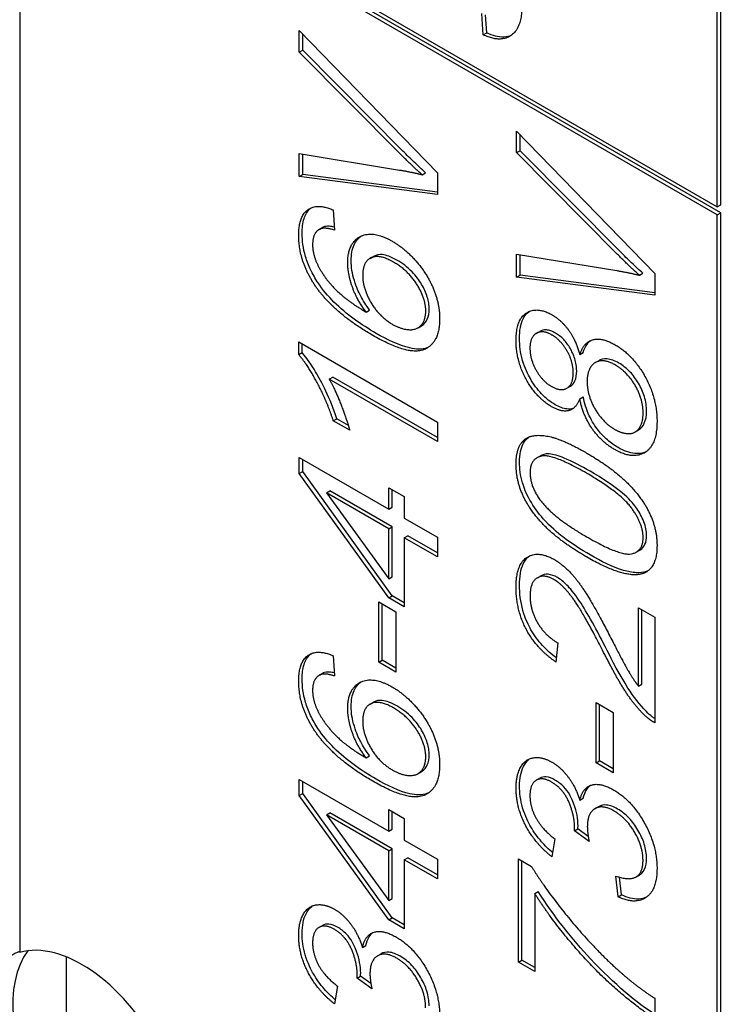
# Model space of a CAD drawing. Units: millimetres. Extents: x 311 to 4180, y 39 to 5448.
# Drawn here: x 1447 to 1452, y 4202 to 4209 of the extents above; entities that cross this region are included whole.
import ezdxf

# ---------------------------------------------------------------- set-up
doc = ezdxf.new("R2010")
doc.units = ezdxf.units.MM
doc.header["$LTSCALE"] = 20
doc.layers.add('Visible Edges(Hillmar_metric)', color=7, linetype='Continuous', lineweight=25)

msp = doc.modelspace()

# ---------------------------------------------------------------- linework, layer by layer
at = {"layer": 'Visible Edges(Hillmar_metric)'}
for p, q in [((1447.4305, 4210.038), (1452.1917, 4207.2891)), ((1447.4305, 4209.9836), (1447.4305, 4202.1996)), ((1452.1917, 4207.2347), (1447.4305, 4209.9836)), ((1452.2153, 4207.2483), (1447.4541, 4209.9972)), ((1452.1917, 4207.2891), (1452.1917, 4209.4665)), ((1452.2153, 4207.3027), (1452.2153, 4209.4801)), ((1450.5952, 4208.4626), (1450.5852, 4208.6087)), ((1450.6188, 4208.4762), (1450.6103, 4208.5996)), ((1449.3385, 4208.3452), (1449.3385, 4208.492)), ((1449.3385, 4208.492), (1450.2813, 4207.5212)), ((1449.3621, 4208.3588), (1449.3621, 4208.4678)), ((1450.5952, 4208.4626), (1450.6188, 4208.4762)), ((1449.3385, 4208.3452), (1449.3621, 4208.3588)), ((1450.0469, 4207.6688), (1449.3621, 4208.3588)), ((1450.0233, 4207.6552), (1449.3385, 4208.3452)), ((1450.8222, 4207.6586), (1450.8222, 4207.8055)), ((1450.8222, 4207.8055), (1451.765, 4206.8347)), ((1450.8458, 4207.6722), (1450.8458, 4207.7812)), ((1449.3385, 4207.4963), (1449.3385, 4207.6523)), ((1449.3385, 4207.6523), (1450.0233, 4207.5399)), ((1449.3621, 4207.5099), (1449.3621, 4207.6484)), ((1450.8222, 4207.6586), (1450.8458, 4207.6722)), ((1451.507, 4206.9687), (1450.8222, 4207.6586)), ((1451.5306, 4206.9823), (1450.8458, 4207.6722)), ((1449.3385, 4207.4963), (1449.3621, 4207.5099)), ((1450.2813, 4207.3727), (1449.3385, 4207.4963)), ((1450.2813, 4207.3894), (1449.3621, 4207.5099)), ((1450.1771, 4207.5083), (1450.2007, 4207.5219)), ((1450.2813, 4207.5212), (1450.2813, 4207.3727)), ((1452.1917, 4207.2891), (1452.2153, 4207.3027)), ((1449.5699, 4207.2681), (1449.5792, 4207.13)), ((1452.1917, 4207.2347), (1452.2153, 4207.2483)), ((1452.1917, 4197.7089), (1452.1917, 4207.2347)), ((1452.2153, 4197.7225), (1452.2153, 4207.2483)), ((1449.4764, 4207.1354), (1449.5, 4207.149)), ((1449.4793, 4207.137), (1449.5029, 4207.1506)), ((1449.8222, 4206.9373), (1449.8457, 4206.951)), ((1450.8222, 4206.8098), (1450.8222, 4206.9658)), ((1450.8222, 4206.9658), (1451.507, 4206.8533)), ((1450.8458, 4206.8234), (1450.8458, 4206.9619)), ((1450.8222, 4206.8098), (1450.8458, 4206.8234)), ((1451.765, 4206.6861), (1450.8222, 4206.8098)), ((1451.765, 4206.7028), (1450.8458, 4206.8234)), ((1451.6608, 4206.8218), (1451.6844, 4206.8354)), ((1451.765, 4206.8347), (1451.765, 4206.6861)), ((1449.7955, 4206.5703), (1449.8191, 4206.5839)), ((1450.1493, 4206.4631), (1450.1729, 4206.4767)), ((1450.9569, 4206.4254), (1450.9805, 4206.439)), ((1449.3349, 4206.2803), (1449.3349, 4206.3666)), ((1449.3349, 4206.3666), (1450.2813, 4205.8202)), ((1449.3585, 4206.2939), (1449.3585, 4206.353)), ((1449.3349, 4206.2803), (1449.3585, 4206.2939)), ((1451.2534, 4206.2812), (1451.2769, 4206.2948)), ((1451.3592, 4206.2253), (1451.3828, 4206.2389)), ((1449.544, 4206.1122), (1449.5676, 4206.1258)), ((1450.2813, 4205.6866), (1449.544, 4206.1122)), ((1450.2813, 4205.7138), (1449.5676, 4206.1258)), ((1451.166, 4206.0511), (1451.1895, 4206.0647)), ((1451.2534, 4205.9784), (1451.2769, 4205.992)), ((1449.5713, 4205.8293), (1449.5949, 4205.8429)), ((1449.6834, 4205.7646), (1449.5713, 4205.8293)), ((1449.674, 4205.7972), (1449.5949, 4205.8429)), ((1450.2813, 4205.8202), (1450.2813, 4205.6866)), ((1451.6318, 4205.7521), (1451.6554, 4205.7657)), ((1449.3385, 4205.5779), (1449.9493, 4205.2252)), ((1449.3385, 4205.4683), (1449.3385, 4205.5779)), ((1449.3621, 4205.4819), (1449.3621, 4205.5643)), ((1450.9611, 4205.5754), (1450.9847, 4205.589)), ((1449.3385, 4205.4683), (1449.3621, 4205.4819)), ((1449.9493, 4204.6195), (1449.3385, 4205.4683)), ((1449.9729, 4204.6331), (1449.3621, 4205.4819)), ((1449.5239, 4205.3372), (1449.5475, 4205.3508)), ((1449.9493, 4205.0916), (1449.5239, 4205.3372)), ((1449.5239, 4205.3372), (1449.9493, 4204.7506)), ((1449.9729, 4205.1052), (1449.5475, 4205.3508)), ((1449.9493, 4205.2252), (1449.9493, 4205.3721)), ((1449.9493, 4205.3721), (1450.0557, 4205.3107)), ((1449.9729, 4205.2388), (1449.9729, 4205.3585)), ((1450.0557, 4205.3107), (1450.0557, 4205.1638)), ((1449.9493, 4205.2252), (1449.9729, 4205.2388)), ((1450.0557, 4205.1638), (1450.2813, 4205.0335)), ((1449.9493, 4205.0916), (1449.9729, 4205.1052)), ((1449.9493, 4204.7506), (1449.9493, 4205.0916)), ((1449.9729, 4204.7642), (1449.9729, 4205.1052)), ((1450.0557, 4205.0302), (1450.0792, 4205.0438)), ((1450.2813, 4204.8999), (1450.0557, 4205.0302)), ((1450.0557, 4205.0302), (1450.0557, 4204.5581)), ((1450.2813, 4204.9272), (1450.0792, 4205.0438)), ((1450.2813, 4205.0335), (1450.2813, 4204.8999)), ((1451.6392, 4204.9326), (1451.6628, 4204.9462)), ((1449.9493, 4204.7506), (1449.9729, 4204.7642)), ((1450.9641, 4204.7568), (1450.9877, 4204.7704)), ((1449.8818, 4204.1805), (1449.8818, 4204.5921)), ((1449.8818, 4204.5921), (1449.9982, 4204.5249)), ((1449.9493, 4204.6195), (1449.9729, 4204.6331)), ((1450.0557, 4204.5581), (1449.9493, 4204.6195)), ((1450.0557, 4204.5853), (1449.9729, 4204.6331)), ((1449.9053, 4204.1941), (1449.9053, 4204.5785)), ((1449.9982, 4204.5249), (1449.9982, 4204.1133)), ((1451.6536, 4204.018), (1451.6536, 4204.5516)), ((1451.6536, 4204.5516), (1451.765, 4204.4872)), ((1451.6772, 4204.0316), (1451.6772, 4204.5379)), ((1451.765, 4204.4872), (1451.765, 4203.7678)), ((1451.1032, 4204.3126), (1451.091, 4204.1819)), ((1449.5699, 4204.2253), (1449.5792, 4204.0872)), ((1449.8818, 4204.1805), (1449.9053, 4204.1941)), ((1449.9982, 4204.1405), (1449.9053, 4204.1941)), ((1449.9982, 4204.1133), (1449.8818, 4204.1805)), ((1449.4764, 4204.0926), (1449.5, 4204.1062)), ((1449.4793, 4204.0942), (1449.5029, 4204.1078)), ((1451.6536, 4204.018), (1451.6772, 4204.0316)), ((1449.8222, 4203.8946), (1449.8457, 4203.9082)), ((1451.3655, 4203.494), (1451.3655, 4203.9056)), ((1451.3655, 4203.9056), (1451.4819, 4203.8384)), ((1451.389, 4203.5076), (1451.389, 4203.892)), ((1451.4819, 4203.8384), (1451.4819, 4203.4268)), ((1449.7955, 4203.5275), (1449.8191, 4203.5411)), ((1451.3655, 4203.494), (1451.389, 4203.5076)), ((1451.4819, 4203.4268), (1451.3655, 4203.494)), ((1451.4819, 4203.454), (1451.389, 4203.5076)), ((1449.3385, 4203.2711), (1449.3385, 4203.3806)), ((1449.3385, 4203.3806), (1449.9493, 4203.028)), ((1450.1493, 4203.4203), (1450.1729, 4203.4339)), ((1450.957, 4203.3752), (1450.9806, 4203.3888)), ((1449.3621, 4203.2847), (1449.3621, 4203.367)), ((1449.3385, 4203.2711), (1449.3621, 4203.2847)), ((1449.9493, 4202.4222), (1449.3385, 4203.2711)), ((1449.9729, 4202.4358), (1449.3621, 4203.2847)), ((1451.2541, 4203.2389), (1451.2777, 4203.2525)), ((1451.3573, 4203.181), (1451.3809, 4203.1946)), ((1449.5239, 4203.14), (1449.5475, 4203.1536)), ((1449.5239, 4203.14), (1449.9493, 4202.5533)), ((1449.9493, 4202.8944), (1449.5239, 4203.14)), ((1449.9729, 4202.908), (1449.5475, 4203.1536)), ((1449.9493, 4203.028), (1449.9493, 4203.1748)), ((1449.9493, 4203.1748), (1450.0557, 4203.1134)), ((1449.9729, 4203.0416), (1449.9729, 4203.1612)), ((1450.0557, 4203.1134), (1450.0557, 4202.9666)), ((1449.9493, 4203.028), (1449.9729, 4203.0416)), ((1451.2167, 4203.0289), (1451.2403, 4203.0425)), ((1451.318, 4202.9563), (1451.2167, 4203.0289)), ((1451.3116, 4202.9914), (1451.2403, 4203.0425)), ((1450.0557, 4202.9666), (1450.2813, 4202.8363)), ((1451.0838, 4202.9746), (1451.0629, 4202.853)), ((1449.9493, 4202.8944), (1449.9729, 4202.908)), ((1449.9493, 4202.5533), (1449.9493, 4202.8944)), ((1449.9729, 4202.5669), (1449.9729, 4202.908)), ((1450.0557, 4202.833), (1450.0792, 4202.8466)), ((1450.2813, 4202.7299), (1450.0792, 4202.8466)), ((1450.2813, 4202.7027), (1450.0557, 4202.833)), ((1450.0557, 4202.833), (1450.0557, 4202.3608)), ((1450.2813, 4202.8363), (1450.2813, 4202.7027)), ((1450.8344, 4202.1344), (1450.8344, 4202.8389)), ((1450.8344, 4202.8389), (1450.9242, 4202.787)), ((1450.858, 4202.148), (1450.858, 4202.8253)), ((1451.5149, 4202.5788), (1451.4998, 4202.7211)), ((1451.5385, 4202.5924), (1451.5257, 4202.7131)), ((1451.6371, 4202.7146), (1451.6607, 4202.7282)), ((1450.9458, 4202.6028), (1450.9694, 4202.6164)), ((1450.9458, 4202.6028), (1450.9458, 4202.0701)), ((1451.5149, 4202.5788), (1451.5385, 4202.5924)), ((1449.9493, 4202.5533), (1449.9729, 4202.5669)), ((1449.4733, 4202.3706), (1449.4969, 4202.3843)), ((1449.9493, 4202.4222), (1449.9729, 4202.4358)), ((1450.0557, 4202.3608), (1449.9493, 4202.4222)), ((1450.0557, 4202.388), (1449.9729, 4202.4358)), ((1449.7704, 4202.2343), (1449.794, 4202.2479)), ((1449.8736, 4202.1765), (1449.8972, 4202.1901)), ((1447.7505, 4200.918), (1447.7505, 4202.1693)), ((1450.8344, 4202.1344), (1450.858, 4202.148)), ((1450.9458, 4202.0701), (1450.8344, 4202.1344)), ((1450.9458, 4202.0973), (1450.858, 4202.148)), ((1449.733, 4202.0244), (1449.7566, 4202.038)), ((1449.8279, 4201.9869), (1449.7566, 4202.038)), ((1449.6001, 4201.97), (1449.5792, 4201.8484)), ((1449.8343, 4201.9518), (1449.733, 4202.0244)), ((1451.765, 4201.8867), (1451.765, 4201.749))]:
    msp.add_line(p, q, dxfattribs=at)
for centre, start_param, end_param in [((1447.8548, 4201.3015), 1.712693, 6.141288), ((1447.8784, 4201.3151), 6.18364, 6.425082), ((1448.0905, 4201.4376), 0.237941, 2.903652)]:
    msp.add_ellipse(centre, major_axis=(-0.5, 0.866), ratio=0.57735, start_param=start_param, end_param=end_param, dxfattribs=at)
for points, knots in [([(1876.3106, 4768.7312), (1831.8656, 4794.3915), (1780.3124, 4807.693), (1668.0878, 4808.3232), (1607.3893, 4795.5436), (1482.9357, 4745.1347), (1419.1857, 4707.4269), (1295.2069, 4610.9256), (1235.0001, 4552.1435), (1124.2223, 4419.4793), (1073.6681, 4345.6246), (987.3047, 4190.3009), (951.509, 4108.8599), (898.2929, 3946.5965), (880.8839, 3865.8026), (870.9042, 3761.627), (869.5682, 3734.4217), (869.5682, 3707.9796)], [3.926991, 3.926991, 3.926991, 3.926991, 4.244858, 4.244858, 4.564258, 4.564258, 4.884749, 4.884749, 5.205295, 5.205295, 5.525745, 5.525745, 5.84616, 5.84616, 6.166623, 6.166623, 6.283185, 6.283185, 6.283185, 6.283185]), ([(1757.6122, 4782.8864), (1749.6602, 4783.4408), (1741.6, 4783.7156), (1678.4769, 4783.6735), (1618.9725, 4770.8104), (1497.1554, 4720.676), (1434.8805, 4683.4988), (1313.742, 4588.5563), (1254.8991, 4530.8119), (1146.6031, 4400.5675), (1097.1715, 4328.0859), (1012.7487, 4175.7315), (977.7738, 4095.8841), (925.8307, 3936.9381), (908.8693, 3857.8669), (899.1821, 3756.1259), (897.8899, 3729.6344), (897.8899, 3703.8971)], [4.201613, 4.201613, 4.201613, 4.201613, 4.249204, 4.249204, 4.569781, 4.569781, 4.88927, 4.88927, 5.208716, 5.208716, 5.52826, 5.52826, 5.847839, 5.847839, 6.167367, 6.167367, 6.283185, 6.283185, 6.283185, 6.283185]), ([(1919.6798, 4743.692), (1875.2349, 4769.3523), (1823.6816, 4782.6538), (1711.457, 4783.284), (1650.7585, 4770.5043), (1526.3049, 4720.0955), (1462.555, 4682.3877), (1338.5761, 4585.8864), (1278.3693, 4527.1043), (1167.5916, 4394.4401), (1117.0374, 4320.5854), (1030.674, 4165.2617), (994.8782, 4083.8206), (941.6621, 3921.5573), (924.2531, 3840.7634), (914.2735, 3736.5878), (912.9374, 3709.3825), (912.9374, 3682.9403)], [3.926991, 3.926991, 3.926991, 3.926991, 4.244858, 4.244858, 4.564258, 4.564258, 4.884749, 4.884749, 5.205295, 5.205295, 5.525745, 5.525745, 5.84616, 5.84616, 6.166623, 6.166623, 6.283185, 6.283185, 6.283185, 6.283185]), ([(1101.2429, 3291.7159), (1145.6878, 3266.0556), (1197.241, 3252.7541), (1309.4657, 3252.1239), (1370.1642, 3264.9035), (1494.6178, 3315.3124), (1558.3677, 3353.0201), (1682.3465, 3449.5214), (1742.5533, 3508.3035), (1853.3311, 3640.9677), (1903.8853, 3714.8225), (1990.2487, 3870.1462), (2026.0444, 3951.5872), (2079.2606, 4113.8506), (2096.6695, 4194.6445), (2106.6492, 4298.8201), (2107.9853, 4326.0253), (2107.9853, 4352.4675)], [3.926991, 3.926991, 3.926991, 3.926991, 4.244858, 4.244858, 4.564258, 4.564258, 4.884749, 4.884749, 5.205295, 5.205295, 5.525745, 5.525745, 5.84616, 5.84616, 6.166623, 6.166623, 6.283185, 6.283185, 6.283185, 6.283185]), ([(1450.7857, 4208.4592), (1450.7713, 4208.4529), (1450.7543, 4208.4484), (1450.6983, 4208.4466), (1450.6592, 4208.4574), (1450.6188, 4208.4762)], [-0.04030431, -0.04030431, -0.04030431, -0.04030431, -0.02581466, -0.02581466, 0, 0, 0, 0]), ([(1450.2007, 4207.5219), (1450.1749, 4207.5452), (1450.1493, 4207.569), (1450.098, 4207.618), (1450.0723, 4207.6431), (1450.0469, 4207.6688)], [-0.03433605, -0.03433605, -0.03433605, -0.03433605, -0.01728628, -0.01728628, 0, 0, 0, 0]), ([(1449.3585, 4207.1079), (1449.3585, 4207.1445), (1449.3623, 4207.1789), (1449.3803, 4207.2358), (1449.3933, 4207.2579), (1449.4139, 4207.277), (1449.417, 4207.2795), (1449.4202, 4207.282)], [-0.10549618, -0.10549618, -0.10549618, -0.10549618, -0.07612203, -0.07612203, -0.0490526, -0.0490526, -0.04476633, -0.04476633, -0.04476633, -0.04476633]), ([(1449.5778, 4207.1504), (1449.5659, 4207.1532), (1449.554, 4207.1552), (1449.5287, 4207.1569), (1449.5145, 4207.1558), (1449.5029, 4207.1506)], [-0.01764555, -0.01764555, -0.01764555, -0.01764555, -0.00988247, -0.00988247, 0, 0, 0, 0]), ([(1449.4663, 4206.7718), (1449.4476, 4206.8001), (1449.4308, 4206.8295), (1449.4021, 4206.8897), (1449.3906, 4206.9196), (1449.3652, 4207.0052), (1449.3585, 4207.0581), (1449.3585, 4207.1079)], [-0.05759458, -0.05759458, -0.05759458, -0.05759458, -0.04228735, -0.04228735, -0.02742867, -0.02742867, 0, 0, 0, 0]), ([(1449.6933, 4206.9212), (1449.6933, 4206.9631), (1449.6996, 4207.0001), (1449.7254, 4207.0561), (1449.7419, 4207.0754), (1449.762, 4207.0897)], [-0.14366502, -0.14366502, -0.14366502, -0.14366502, -0.10149988, -0.10149988, -0.06631152, -0.06631152, -0.06631152, -0.06631152]), ([(1450.0059, 4206.9249), (1449.9876, 4206.9355), (1449.9691, 4206.9446), (1449.9348, 4206.9572), (1449.9189, 4206.9612), (1449.8866, 4206.964), (1449.8658, 4206.9625), (1449.8457, 4206.951)], [-0.08220626, -0.08220626, -0.08220626, -0.08220626, -0.06423594, -0.06423594, -0.04803292, -0.04803292, -0.02982079, -0.02982079, -0.02982079, -0.02982079]), ([(1451.6844, 4206.8354), (1451.6586, 4206.8587), (1451.633, 4206.8825), (1451.5817, 4206.9314), (1451.556, 4206.9566), (1451.5306, 4206.9823)], [-0.03433605, -0.03433605, -0.03433605, -0.03433605, -0.01728628, -0.01728628, 0, 0, 0, 0]), ([(1449.8191, 4206.5839), (1449.7955, 4206.6153), (1449.7739, 4206.6487), (1449.7452, 4206.7045), (1449.7288, 4206.7391), (1449.7006, 4206.8334), (1449.6933, 4206.8786), (1449.6933, 4206.9212)], [-0.08673522, -0.08673522, -0.08673522, -0.08673522, -0.04659385, -0.04659385, -0.02348745, -0.02348745, 0, 0, 0, 0]), ([(1450.2258, 4206.5913), (1450.2258, 4206.6043), (1450.2248, 4206.6178), (1450.2205, 4206.6453), (1450.2172, 4206.6591), (1450.2039, 4206.7025), (1450.1905, 4206.7313), (1450.1569, 4206.7884), (1450.1361, 4206.8172), (1450.0765, 4206.8788), (1450.041, 4206.9047), (1450.0059, 4206.9249)], [-0.07518889, -0.07518889, -0.07518889, -0.07518889, -0.066581, -0.066581, -0.05822501, -0.05822501, -0.0407484, -0.0407484, -0.02228421, -0.02228421, 0, 0, 0, 0]), ([(1449.8637, 4206.4254), (1449.7621, 4206.484), (1449.6606, 4206.5547), (1449.5364, 4206.6784), (1449.4987, 4206.7225), (1449.4663, 4206.7718)], [-0.08411495, -0.08411495, -0.08411495, -0.08411495, -0.02664185, -0.02664185, 0, 0, 0, 0]), ([(1450.1729, 4206.4767), (1450.1936, 4206.4887), (1450.2056, 4206.5075), (1450.2213, 4206.5419), (1450.2258, 4206.5648), (1450.2258, 4206.5913)], [-0.02601838, -0.02601838, -0.02601838, -0.02601838, -0.01461572, -0.01461572, 0, 0, 0, 0]), ([(1450.8422, 4206.3907), (1450.8422, 4206.4168), (1450.844, 4206.4419), (1450.852, 4206.4865), (1450.8579, 4206.5061), (1450.8765, 4206.545), (1450.8902, 4206.5618), (1450.9072, 4206.5743)], [-0.08805018, -0.08805018, -0.08805018, -0.08805018, -0.07371319, -0.07371319, -0.06054152, -0.06054152, -0.0439551, -0.0439551, -0.0439551, -0.0439551]), ([(1450.2213, 4206.3313), (1450.2172, 4206.3294), (1450.2136, 4206.328), (1450.1767, 4206.3141), (1450.1356, 4206.316), (1450.0213, 4206.3418), (1449.9388, 4206.382), (1449.8637, 4206.4254)], [-0.07814951, -0.07814951, -0.07814951, -0.07814951, -0.07576301, -0.07576301, -0.04783467, -0.04783467, 0, 0, 0, 0]), ([(1451.0872, 4206.4276), (1451.0767, 4206.4337), (1451.0661, 4206.4387), (1451.0459, 4206.4459), (1451.0362, 4206.4481), (1451.0072, 4206.4506), (1450.9919, 4206.4456), (1450.9805, 4206.439)], [-0.045694, -0.045694, -0.045694, -0.045694, -0.04070413, -0.04070413, -0.03593927, -0.03593927, -0.02581134, -0.02581134, -0.02581134, -0.02581134]), ([(1451.2324, 4206.1687), (1451.2324, 4206.1822), (1451.2314, 4206.1962), (1451.2272, 4206.2242), (1451.2241, 4206.238), (1451.2109, 4206.2809), (1451.1987, 4206.305), (1451.175, 4206.3451), (1451.1605, 4206.365), (1451.1259, 4206.4015), (1451.1068, 4206.4163), (1451.0872, 4206.4276)], [-0.04302714, -0.04302714, -0.04302714, -0.04302714, -0.03805439, -0.03805439, -0.03340958, -0.03340958, -0.02383451, -0.02383451, -0.01245225, -0.01245225, 0, 0, 0, 0]), ([(1451.0851, 4205.9384), (1451.0533, 4205.9568), (1451.0224, 4205.9808), (1450.9639, 4206.0425), (1450.9385, 4206.0777), (1450.8998, 4206.1452), (1450.8788, 4206.1869), (1450.8481, 4206.2927), (1450.8422, 4206.3434), (1450.8422, 4206.3907)], [-0.1230533, -0.1230533, -0.1230533, -0.1230533, -0.087537, -0.087537, -0.0523029, -0.0523029, -0.0260553, -0.0260553, 0, 0, 0, 0]), ([(1451.2769, 4206.2948), (1451.2837, 4206.3154), (1451.2924, 4206.3341), (1451.3112, 4206.3605), (1451.3197, 4206.3696), (1451.3294, 4206.377)], [-0.04954888, -0.04954888, -0.04954888, -0.04954888, -0.042226, -0.042226, -0.03730335, -0.03730335, -0.03730335, -0.03730335]), ([(1449.5949, 4205.8429), (1449.5474, 4205.9877), (1449.4928, 4206.0917), (1449.423, 4206.2092), (1449.392, 4206.2554), (1449.3585, 4206.2939)], [-0.061621, -0.061621, -0.061621, -0.061621, -0.02381259, -0.02381259, 0, 0, 0, 0]), ([(1451.5205, 4206.2222), (1451.5064, 4206.2304), (1451.4923, 4206.2372), (1451.4653, 4206.2468), (1451.4525, 4206.2498), (1451.4149, 4206.2531), (1451.3963, 4206.2467), (1451.3828, 4206.2389)], [-0.05690782, -0.05690782, -0.05690782, -0.05690782, -0.0507763, -0.0507763, -0.04499984, -0.04499984, -0.03308233, -0.03308233, -0.03308233, -0.03308233]), ([(1451.7095, 4205.8932), (1451.7095, 4205.9251), (1451.7051, 4205.9591), (1451.6851, 4206.0255), (1451.6716, 4206.0555), (1451.638, 4206.1129), (1451.6191, 4206.1386), (1451.5731, 4206.187), (1451.5471, 4206.2069), (1451.5205, 4206.2222)], [-0.06440226, -0.06440226, -0.06440226, -0.06440226, -0.04683119, -0.04683119, -0.03164259, -0.03164259, -0.01689055, -0.01689055, 0, 0, 0, 0]), ([(1451.1895, 4206.0647), (1451.1897, 4206.0648), (1451.1899, 4206.0649), (1451.2033, 4206.0728), (1451.2135, 4206.0846), (1451.229, 4206.1195), (1451.2324, 4206.143), (1451.2324, 4206.1687)], [-0.02627118, -0.02627118, -0.02627118, -0.02627118, -0.02611439, -0.02611439, -0.01417704, -0.01417704, 0, 0, 0, 0]), ([(1451.2109, 4205.9144), (1451.1943, 4205.9081), (1451.1781, 4205.908), (1451.1398, 4205.9119), (1451.1127, 4205.9225), (1451.0851, 4205.9384)], [-0.02633943, -0.02633943, -0.02633943, -0.02633943, -0.01757719, -0.01757719, 0, 0, 0, 0]), ([(1451.5155, 4205.6459), (1451.4909, 4205.6601), (1451.4664, 4205.6772), (1451.4206, 4205.7169), (1451.3998, 4205.7385), (1451.3601, 4205.7889), (1451.3379, 4205.822), (1451.2985, 4205.9061), (1451.2853, 4205.9495), (1451.2769, 4205.992)], [-0.08319073, -0.08319073, -0.08319073, -0.08319073, -0.06177027, -0.06177027, -0.04206018, -0.04206018, -0.0214174, -0.0214174, 0, 0, 0, 0]), ([(1451.6554, 4205.7657), (1451.6749, 4205.7771), (1451.6867, 4205.7955), (1451.7045, 4205.8344), (1451.7095, 4205.8618), (1451.7095, 4205.8932)], [-0.02941504, -0.02941504, -0.02941504, -0.02941504, -0.0173168, -0.0173168, 0, 0, 0, 0]), ([(1450.8422, 4205.546), (1450.8422, 4205.5718), (1450.8442, 4205.5965), (1450.8532, 4205.6402), (1450.8598, 4205.6591), (1450.8771, 4205.69), (1450.8884, 4205.705), (1450.9048, 4205.7171)], [-0.19854439, -0.19854439, -0.19854439, -0.19854439, -0.17292084, -0.17292084, -0.14906625, -0.14906625, -0.12794123, -0.12794123, -0.12794123, -0.12794123]), ([(1451.3236, 4205.4846), (1451.2665, 4205.5175), (1451.2027, 4205.5516), (1451.1097, 4205.5892), (1451.0734, 4205.6005), (1451.0153, 4205.6043), (1450.9982, 4205.5972), (1450.9847, 4205.589)], [-0.07011266, -0.07011266, -0.07011266, -0.07011266, -0.05067814, -0.05067814, -0.03824876, -0.03824876, -0.02631541, -0.02631541, -0.02631541, -0.02631541]), ([(1451.7058, 4205.6171), (1451.6829, 4205.6066), (1451.6573, 4205.6024), (1451.5927, 4205.6088), (1451.5545, 4205.6234), (1451.5155, 4205.6459)], [-0.04452585, -0.04452585, -0.04452585, -0.04452585, -0.02482989, -0.02482989, 0, 0, 0, 0]), ([(1451.3236, 4204.9128), (1451.263, 4204.9478), (1451.1985, 4204.989), (1451.1023, 4205.0636), (1451.0531, 4205.1051), (1450.9704, 4205.1987), (1450.9392, 4205.2408), (1450.887, 4205.3328), (1450.8719, 4205.3721), (1450.8478, 4205.4546), (1450.8422, 4205.5018), (1450.8422, 4205.546)], [-0.1206406, -0.1206406, -0.1206406, -0.1206406, -0.0812382, -0.0812382, -0.0573436, -0.0573436, -0.0407656, -0.0407656, -0.0243294, -0.0243294, 0, 0, 0, 0]), ([(1451.7095, 4205.0452), (1451.7095, 4205.0599), (1451.708, 4205.0754), (1451.7016, 4205.1075), (1451.6968, 4205.1236), (1451.6784, 4205.1714), (1451.6612, 4205.2018), (1451.6262, 4205.2534), (1451.6037, 4205.283), (1451.4918, 4205.3818), (1451.405, 4205.4376), (1451.3236, 4205.4846)], [-0.1755253, -0.1755253, -0.1755253, -0.1755253, -0.152852, -0.152852, -0.1304816, -0.1304816, -0.0870525, -0.0870525, -0.051762, -0.051762, 0, 0, 0, 0]), ([(1451.6628, 4204.9461), (1451.6641, 4204.9469), (1451.6653, 4204.9477), (1451.6799, 4204.9571), (1451.6909, 4204.9692), (1451.706, 4205.0023), (1451.7095, 4205.0223), (1451.7095, 4205.0452)], [-0.02611834, -0.02611834, -0.02611834, -0.02611834, -0.0249813, -0.0249813, -0.01260157, -0.01260157, 0, 0, 0, 0]), ([(1450.8422, 4204.7062), (1450.8422, 4204.735), (1450.8441, 4204.7629), (1450.8527, 4204.812), (1450.8589, 4204.8335), (1450.8799, 4204.8779), (1450.895, 4204.8949), (1450.9111, 4204.9067)], [-0.08375688, -0.08375688, -0.08375688, -0.08375688, -0.07185886, -0.07185886, -0.06106106, -0.06106106, -0.0465015, -0.0465015, -0.0465015, -0.0465015]), ([(1451.7074, 4204.7992), (1451.6864, 4204.7922), (1451.6632, 4204.7901), (1451.6112, 4204.793), (1451.5817, 4204.7991), (1451.4792, 4204.8295), (1451.3986, 4204.8696), (1451.3236, 4204.9128)], [-0.08391562, -0.08391562, -0.08391562, -0.08391562, -0.06700135, -0.06700135, -0.04767839, -0.04767839, 0, 0, 0, 0]), ([(1451.1009, 4204.7585), (1451.0795, 4204.7709), (1451.0586, 4204.7788), (1451.0194, 4204.7828), (1451.0025, 4204.7789), (1450.9877, 4204.7704)], [-0.07943601, -0.07943601, -0.07943601, -0.07943601, -0.05660033, -0.05660033, -0.03425058, -0.03425058, -0.03425058, -0.03425058]), ([(1451.4401, 4204.2615), (1451.3698, 4204.4002), (1451.3042, 4204.5206), (1451.2148, 4204.6544), (1451.1854, 4204.6871), (1451.1448, 4204.7278), (1451.1231, 4204.7457), (1451.1009, 4204.7585)], [-0.04610983, -0.04610983, -0.04610983, -0.04610983, -0.0275228, -0.0275228, -0.0141559, -0.0141559, 0, 0, 0, 0]), ([(1451.0936, 4204.2103), (1451.0609, 4204.2344), (1451.0286, 4204.2626), (1450.9692, 4204.3277), (1450.943, 4204.3633), (1450.905, 4204.4303), (1450.8826, 4204.4744), (1450.8485, 4204.5937), (1450.8422, 4204.6521), (1450.8422, 4204.7062)], [-0.143801, -0.143801, -0.143801, -0.143801, -0.1008368, -0.1008368, -0.0589879, -0.0589879, -0.0298326, -0.0298326, 0, 0, 0, 0]), ([(1451.7081, 4203.8437), (1451.6619, 4203.8901), (1451.6201, 4203.9455), (1451.5283, 4204.089), (1451.4719, 4204.1982), (1451.4401, 4204.2615)], [-0.05401704, -0.05401704, -0.05401704, -0.05401704, -0.03199399, -0.03199399, 0, 0, 0, 0]), ([(1449.3585, 4204.0651), (1449.3585, 4204.1017), (1449.3623, 4204.1361), (1449.3803, 4204.193), (1449.3933, 4204.2152), (1449.4139, 4204.2342), (1449.417, 4204.2368), (1449.4202, 4204.2392)], [-0.10549618, -0.10549618, -0.10549618, -0.10549618, -0.07612203, -0.07612203, -0.0490526, -0.0490526, -0.04476633, -0.04476633, -0.04476633, -0.04476633]), ([(1449.4663, 4203.729), (1449.4476, 4203.7573), (1449.4308, 4203.7868), (1449.4021, 4203.8469), (1449.3906, 4203.8768), (1449.3652, 4203.9624), (1449.3585, 4204.0153), (1449.3585, 4204.0651)], [-0.05759458, -0.05759458, -0.05759458, -0.05759458, -0.04228735, -0.04228735, -0.02742867, -0.02742867, 0, 0, 0, 0]), ([(1449.5778, 4204.1076), (1449.5659, 4204.1104), (1449.554, 4204.1125), (1449.5287, 4204.1141), (1449.5145, 4204.113), (1449.5029, 4204.1078)], [-0.01764555, -0.01764555, -0.01764555, -0.01764555, -0.00988247, -0.00988247, 0, 0, 0, 0]), ([(1449.6933, 4203.8784), (1449.6933, 4203.9203), (1449.6996, 4203.9574), (1449.7254, 4204.0133), (1449.7419, 4204.0327), (1449.762, 4204.0469)], [-0.14366502, -0.14366502, -0.14366502, -0.14366502, -0.10149988, -0.10149988, -0.06631152, -0.06631152, -0.06631152, -0.06631152]), ([(1450.0059, 4203.8821), (1449.9876, 4203.8927), (1449.9691, 4203.9018), (1449.9348, 4203.9144), (1449.9189, 4203.9184), (1449.8866, 4203.9212), (1449.8658, 4203.9197), (1449.8457, 4203.9082)], [-0.08220626, -0.08220626, -0.08220626, -0.08220626, -0.06423594, -0.06423594, -0.04803292, -0.04803292, -0.02982079, -0.02982079, -0.02982079, -0.02982079]), ([(1449.8191, 4203.5411), (1449.7955, 4203.5725), (1449.7739, 4203.6059), (1449.7452, 4203.6617), (1449.7288, 4203.6964), (1449.7006, 4203.7907), (1449.6933, 4203.8358), (1449.6933, 4203.8784)], [-0.08673522, -0.08673522, -0.08673522, -0.08673522, -0.04659385, -0.04659385, -0.02348745, -0.02348745, 0, 0, 0, 0]), ([(1450.2258, 4203.5486), (1450.2258, 4203.5615), (1450.2248, 4203.575), (1450.2205, 4203.6025), (1450.2172, 4203.6163), (1450.2039, 4203.6597), (1450.1905, 4203.6885), (1450.1569, 4203.7456), (1450.1361, 4203.7745), (1450.0765, 4203.836), (1450.041, 4203.8619), (1450.0059, 4203.8821)], [-0.07518889, -0.07518889, -0.07518889, -0.07518889, -0.066581, -0.066581, -0.05822501, -0.05822501, -0.0407484, -0.0407484, -0.02228421, -0.02228421, 0, 0, 0, 0]), ([(1451.765, 4203.7957), (1451.7592, 4203.7996), (1451.7534, 4203.8037), (1451.7341, 4203.8187), (1451.7209, 4203.8305), (1451.7081, 4203.8437)], [-0.01247442, -0.01247442, -0.01247442, -0.01247442, -0.00874432, -0.00874432, 0, 0, 0, 0]), ([(1449.8637, 4203.3826), (1449.7621, 4203.4412), (1449.6606, 4203.5119), (1449.5364, 4203.6356), (1449.4987, 4203.6798), (1449.4663, 4203.729)], [-0.08411495, -0.08411495, -0.08411495, -0.08411495, -0.02664185, -0.02664185, 0, 0, 0, 0]), ([(1450.1729, 4203.4339), (1450.1936, 4203.4459), (1450.2056, 4203.4647), (1450.2213, 4203.4992), (1450.2258, 4203.522), (1450.2258, 4203.5486)], [-0.02601838, -0.02601838, -0.02601838, -0.02601838, -0.01461572, -0.01461572, 0, 0, 0, 0]), ([(1450.8422, 4203.3354), (1450.8422, 4203.3613), (1450.8443, 4203.3857), (1450.8532, 4203.4304), (1450.8598, 4203.4503), (1450.8763, 4203.4835), (1450.8893, 4203.5052), (1450.9108, 4203.5214)], [-0.08316072, -0.08316072, -0.08316072, -0.08316072, -0.06671944, -0.06671944, -0.05073802, -0.05073802, -0.03690228, -0.03690228, -0.03690228, -0.03690228]), ([(1450.2213, 4203.2885), (1450.2172, 4203.2866), (1450.2136, 4203.2852), (1450.1767, 4203.2713), (1450.1356, 4203.2733), (1450.0213, 4203.299), (1449.9388, 4203.3392), (1449.8637, 4203.3826)], [-0.07814951, -0.07814951, -0.07814951, -0.07814951, -0.07576301, -0.07576301, -0.04783467, -0.04783467, 0, 0, 0, 0]), ([(1451.0843, 4203.3765), (1451.0639, 4203.3883), (1451.0439, 4203.3961), (1451.0082, 4203.3995), (1450.9934, 4203.3963), (1450.9806, 4203.3888)], [-0.07133891, -0.07133891, -0.07133891, -0.07133891, -0.04937699, -0.04937699, -0.029755, -0.029755, -0.029755, -0.029755]), ([(1451.0679, 4202.8818), (1451.0419, 4202.9038), (1451.0164, 4202.9283), (1450.9654, 4202.9868), (1450.9409, 4203.0206), (1450.9041, 4203.0847), (1450.8807, 4203.1294), (1450.8484, 4203.2392), (1450.8422, 4203.2888), (1450.8422, 4203.3354)], [-0.1279476, -0.1279476, -0.1279476, -0.1279476, -0.0933505, -0.0933505, -0.0542374, -0.0542374, -0.0257038, -0.0257038, 0, 0, 0, 0]), ([(1451.2417, 4203.0633), (1451.2417, 4203.0866), (1451.2396, 4203.111), (1451.2302, 4203.1611), (1451.2233, 4203.1862), (1451.2008, 4203.2478), (1451.1883, 4203.2697), (1451.1732, 4203.2958), (1451.1598, 4203.3136), (1451.1255, 4203.3493), (1451.1049, 4203.3646), (1451.0843, 4203.3765)], [-0.03115707, -0.03115707, -0.03115707, -0.03115707, -0.02887547, -0.02887547, -0.02665908, -0.02665908, -0.02348276, -0.02348276, -0.01309741, -0.01309741, 0, 0, 0, 0]), ([(1451.2777, 4203.2525), (1451.2827, 4203.2747), (1451.2901, 4203.2948), (1451.3076, 4203.3228), (1451.3158, 4203.3322), (1451.3254, 4203.3397)], [-0.10257003, -0.10257003, -0.10257003, -0.10257003, -0.07330997, -0.07330997, -0.05374413, -0.05374413, -0.05374413, -0.05374413]), ([(1451.5119, 4203.1786), (1451.4857, 4203.1937), (1451.46, 4203.2037), (1451.4167, 4203.2077), (1451.3982, 4203.2046), (1451.3809, 4203.1946)], [-0.06680974, -0.06680974, -0.06680974, -0.06680974, -0.04710062, -0.04710062, -0.03146127, -0.03146127, -0.03146127, -0.03146127]), ([(1451.7088, 4202.8409), (1451.7088, 4202.8567), (1451.7076, 4202.8731), (1451.7025, 4202.9063), (1451.6987, 4202.9228), (1451.684, 4202.971), (1451.67, 4203.0025), (1451.6332, 4203.065), (1451.6133, 4203.0921), (1451.5656, 4203.1425), (1451.5391, 4203.1629), (1451.5119, 4203.1786)], [-0.06863169, -0.06863169, -0.06863169, -0.06863169, -0.05904677, -0.05904677, -0.04989614, -0.04989614, -0.03284276, -0.03284276, -0.01727824, -0.01727824, 0, 0, 0, 0]), ([(1451.2403, 4203.0425), (1451.2407, 4203.0463), (1451.2411, 4203.0504), (1451.2416, 4203.0571), (1451.2417, 4203.0604), (1451.2417, 4203.0633)], [-0.003868668, -0.003868668, -0.003868668, -0.003868668, -0.001611257, -0.001611257, 0, 0, 0, 0]), ([(1451.6607, 4202.7282), (1451.6608, 4202.7283), (1451.661, 4202.7284), (1451.6707, 4202.7341), (1451.6853, 4202.7454), (1451.7049, 4202.7888), (1451.7088, 4202.8134), (1451.7088, 4202.8409)], [-0.03291563, -0.03291563, -0.03291563, -0.03291563, -0.03263691, -0.03263691, -0.01513541, -0.01513541, 0, 0, 0, 0]), ([(1451.765, 4201.7772), (1451.6501, 4201.8506), (1451.4875, 4201.9844), (1451.2094, 4202.2825), (1451.075, 4202.4483), (1450.9694, 4202.6164)], [-0.2111939, -0.2111939, -0.2111939, -0.2111939, -0.0894731, -0.0894731, 0, 0, 0, 0]), ([(1451.7079, 4202.5766), (1451.6931, 4202.57), (1451.6754, 4202.5652), (1451.6182, 4202.563), (1451.5791, 4202.5735), (1451.5385, 4202.5924)], [-0.04119785, -0.04119785, -0.04119785, -0.04119785, -0.02596193, -0.02596193, 0, 0, 0, 0]), ([(1449.3585, 4202.3309), (1449.3585, 4202.3567), (1449.3606, 4202.3811), (1449.3695, 4202.4258), (1449.3761, 4202.4457), (1449.3926, 4202.4789), (1449.4056, 4202.5006), (1449.4271, 4202.5168)], [-0.08316072, -0.08316072, -0.08316072, -0.08316072, -0.06671944, -0.06671944, -0.05073802, -0.05073802, -0.03690228, -0.03690228, -0.03690228, -0.03690228]), ([(1449.6006, 4202.3719), (1449.5802, 4202.3837), (1449.5602, 4202.3915), (1449.5245, 4202.3949), (1449.5097, 4202.3917), (1449.4969, 4202.3843)], [-0.07133891, -0.07133891, -0.07133891, -0.07133891, -0.04937699, -0.04937699, -0.029755, -0.029755, -0.029755, -0.029755]), ([(1449.5842, 4201.8773), (1449.5582, 4201.8992), (1449.5327, 4201.9238), (1449.4817, 4201.9822), (1449.4572, 4202.0161), (1449.4204, 4202.0801), (1449.397, 4202.1249), (1449.3647, 4202.2346), (1449.3585, 4202.2842), (1449.3585, 4202.3309)], [-0.1279476, -0.1279476, -0.1279476, -0.1279476, -0.0933505, -0.0933505, -0.0542374, -0.0542374, -0.0257038, -0.0257038, 0, 0, 0, 0]), ([(1449.758, 4202.0587), (1449.758, 4202.0821), (1449.7558, 4202.1064), (1449.7465, 4202.1566), (1449.7396, 4202.1816), (1449.7171, 4202.2433), (1449.7046, 4202.2652), (1449.6895, 4202.2912), (1449.6761, 4202.3091), (1449.6418, 4202.3448), (1449.6212, 4202.3601), (1449.6006, 4202.3719)], [-0.03115707, -0.03115707, -0.03115707, -0.03115707, -0.02887547, -0.02887547, -0.02665908, -0.02665908, -0.02348276, -0.02348276, -0.01309741, -0.01309741, 0, 0, 0, 0]), ([(1449.794, 4202.2479), (1449.799, 4202.2701), (1449.8064, 4202.2903), (1449.8239, 4202.3182), (1449.8321, 4202.3276), (1449.8417, 4202.3352)], [-0.10257003, -0.10257003, -0.10257003, -0.10257003, -0.07330997, -0.07330997, -0.05374413, -0.05374413, -0.05374413, -0.05374413]), ([(1450.0282, 4202.174), (1450.002, 4202.1892), (1449.9763, 4202.1992), (1449.933, 4202.2031), (1449.9145, 4202.2001), (1449.8972, 4202.1901)], [-0.06680974, -0.06680974, -0.06680974, -0.06680974, -0.04710062, -0.04710062, -0.03146127, -0.03146127, -0.03146127, -0.03146127]), ([(1450.2251, 4201.8363), (1450.2251, 4201.8521), (1450.2239, 4201.8685), (1450.2188, 4201.9017), (1450.215, 4201.9183), (1450.2003, 4201.9664), (1450.1863, 4201.998), (1450.1495, 4202.0604), (1450.1296, 4202.0876), (1450.0819, 4202.1379), (1450.0554, 4202.1584), (1450.0282, 4202.174)], [-0.06863169, -0.06863169, -0.06863169, -0.06863169, -0.05904677, -0.05904677, -0.04989614, -0.04989614, -0.03284276, -0.03284276, -0.01727824, -0.01727824, 0, 0, 0, 0]), ([(1449.7566, 4202.038), (1449.757, 4202.0418), (1449.7574, 4202.0459), (1449.7579, 4202.0526), (1449.758, 4202.0558), (1449.758, 4202.0587)], [-0.003868668, -0.003868668, -0.003868668, -0.003868668, -0.001611257, -0.001611257, 0, 0, 0, 0])]:
    msp.add_open_spline(points, degree=3, knots=knots, dxfattribs=at)
for points, degree in [([(1450.8582, 4208.6609), (1450.8582, 4208.5124), (1450.7145, 4208.407), (1450.5952, 4208.4626)], 2), ([(1450.1771, 4207.5083), (1450.1002, 4207.5776), (1450.0233, 4207.6552)], 2), ([(1450.0233, 4207.5399), (1450.1053, 4207.5266), (1450.1771, 4207.5083)], 2), ([(1449.3349, 4207.0943), (1449.3349, 4207.2229), (1449.4599, 4207.315), (1449.5699, 4207.2681)], 2), ([(1449.5029, 4207.1506), (1449.5019, 4207.1501), (1449.5009, 4207.1495), (1449.5, 4207.149)], 3), ([(1449.4427, 4206.7582), (1449.3349, 4206.9217), (1449.3349, 4207.0943)], 2), ([(1449.4793, 4207.137), (1449.4298, 4207.1109), (1449.4298, 4207.0312)], 2), ([(1449.5792, 4207.13), (1449.511, 4207.1511), (1449.4793, 4207.137)], 2), ([(1449.6698, 4206.9076), (1449.6698, 4207.0412), (1449.8401, 4207.1312), (1449.9752, 4207.0532)], 2), ([(1449.4298, 4207.0312), (1449.4298, 4206.9673), (1449.4607, 4206.9013)], 2), ([(1449.9752, 4207.0532), (1450.0636, 4207.0022), (1450.2159, 4206.8254), (1450.2971, 4206.6242), (1450.2971, 4206.5263)], 2), ([(1449.9824, 4206.9113), (1449.8846, 4206.9677), (1449.7718, 4206.9134), (1449.7718, 4206.8213)], 2), ([(1451.6608, 4206.8218), (1451.5839, 4206.8911), (1451.507, 4206.9687)], 2), ([(1449.4607, 4206.9013), (1449.5002, 4206.8155), (1449.654, 4206.6537), (1449.7955, 4206.5703)], 2), ([(1449.7955, 4206.5703), (1449.7316, 4206.6553), (1449.6698, 4206.8312), (1449.6698, 4206.9076)], 2), ([(1450.2023, 4206.5777), (1450.2023, 4206.6632), (1450.0837, 4206.8528), (1449.9824, 4206.9113)], 2), ([(1449.7718, 4206.8213), (1449.7718, 4206.7308), (1449.8846, 4206.5396), (1449.9759, 4206.4869)], 2), ([(1451.507, 4206.8533), (1451.589, 4206.8401), (1451.6608, 4206.8218)], 2), ([(1449.8401, 4206.4118), (1449.567, 4206.5694), (1449.4427, 4206.7582)], 2), ([(1449.9759, 4206.4869), (1450.0355, 4206.4524), (1450.1448, 4206.4483), (1450.2023, 4206.5197), (1450.2023, 4206.5777)], 2), ([(1450.8186, 4206.3771), (1450.8186, 4206.5198), (1450.9616, 4206.6106), (1451.0644, 4206.5513)], 2), ([(1451.0644, 4206.5513), (1451.1298, 4206.5136), (1451.2268, 4206.3779), (1451.2534, 4206.2812)], 2), ([(1450.2971, 4206.5263), (1450.2971, 4206.3587), (1450.0844, 4206.2707), (1449.8401, 4206.4118)], 2), ([(1451.0637, 4206.414), (1451.0004, 4206.4505), (1450.9135, 4206.4003), (1450.9135, 4206.3248)], 2), ([(1451.2088, 4206.1551), (1451.2088, 4206.2323), (1451.1247, 4206.3787), (1451.0637, 4206.414)], 2), ([(1451.0615, 4205.9248), (1450.9587, 4205.9842), (1450.8186, 4206.236), (1450.8186, 4206.3771)], 2), ([(1451.2534, 4206.2812), (1451.2814, 4206.3663), (1451.4079, 4206.3978), (1451.4955, 4206.3472)], 2), ([(1451.4955, 4206.3472), (1451.6163, 4206.2775), (1451.7808, 4205.985), (1451.7808, 4205.824)], 2), ([(1449.5713, 4205.8293), (1449.5261, 4205.9674), (1449.396, 4206.2101), (1449.3349, 4206.2803)], 2), ([(1450.9135, 4206.3248), (1450.9135, 4206.2476), (1450.9983, 4206.0991), (1451.0572, 4206.0651)], 2), ([(1451.497, 4206.2086), (1451.4129, 4206.2572), (1451.3037, 4206.1924), (1451.3037, 4206.0962)], 2), ([(1451.686, 4205.8796), (1451.686, 4205.9759), (1451.5789, 4206.1613), (1451.497, 4206.2086)], 2), ([(1451.0572, 4206.0651), (1451.124, 4206.0265), (1451.2088, 4206.0763), (1451.2088, 4206.1551)], 2), ([(1449.544, 4206.1122), (1449.5835, 4206.0413), (1449.6633, 4205.8384), (1449.6834, 4205.7646)], 2), ([(1451.3037, 4206.0962), (1451.3037, 4206.0016), (1451.4115, 4205.8165), (1451.4927, 4205.7697)], 2), ([(1451.2534, 4205.9784), (1451.2268, 4205.9099), (1451.129, 4205.8858), (1451.0615, 4205.9248)], 2), ([(1451.4919, 4205.6323), (1451.4, 4205.6854), (1451.2756, 4205.8651), (1451.2534, 4205.9784)], 2), ([(1451.4927, 4205.7697), (1451.5422, 4205.741), (1451.6349, 4205.7415), (1451.686, 4205.8182), (1451.686, 4205.8796)], 2), ([(1451.7808, 4205.824), (1451.7808, 4205.663), (1451.6155, 4205.561), (1451.4919, 4205.6323)], 2), ([(1450.8186, 4205.5323), (1450.8186, 4205.6195), (1450.8797, 4205.717), (1450.9947, 4205.7361), (1451.1599, 4205.6896), (1451.3001, 4205.6087)], 2), ([(1451.3001, 4205.6087), (1451.4661, 4205.5128), (1451.6702, 4205.3162), (1451.7808, 4205.0955), (1451.7808, 4204.9768)], 2), ([(1451.3001, 4204.8992), (1451.1326, 4204.9959), (1450.9286, 4205.1934), (1450.8186, 4205.4129), (1450.8186, 4205.5323)], 2), ([(1451.3001, 4205.4709), (1451.0672, 4205.6054), (1450.9142, 4205.5684), (1450.9142, 4205.4755)], 2), ([(1450.9142, 4205.4755), (1450.9142, 4205.3834), (1450.9817, 4205.2896)], 2), ([(1451.686, 4205.0316), (1451.686, 4205.1229), (1451.5322, 4205.3369), (1451.3001, 4205.4709)], 2), ([(1450.9817, 4205.2896), (1451.068, 4205.171), (1451.3001, 4205.037)], 2), ([(1451.3001, 4205.037), (1451.5329, 4204.9026), (1451.686, 4204.9395), (1451.686, 4205.0316)], 2), ([(1451.7808, 4204.9768), (1451.7808, 4204.8192), (1451.6838, 4204.7856)], 2), ([(1450.8186, 4204.6926), (1450.8186, 4204.8494), (1450.9688, 4204.9453), (1451.0802, 4204.881)], 2), ([(1451.0802, 4204.881), (1451.1369, 4204.8482), (1451.2462, 4204.732), (1451.3669, 4204.5379), (1451.4725, 4204.3333)], 2), ([(1451.6838, 4204.7856), (1451.5652, 4204.7461), (1451.3001, 4204.8992)], 2), ([(1451.7178, 4204.8032), (1451.7144, 4204.8017), (1451.7109, 4204.8004), (1451.7074, 4204.7992)], 3), ([(1451.0773, 4204.7449), (1451.0083, 4204.7847), (1450.9142, 4204.7254), (1450.9142, 4204.6341)], 2), ([(1451.4165, 4204.2479), (1451.29, 4204.4976), (1451.1434, 4204.7067), (1451.0773, 4204.7449)], 2), ([(1451.091, 4204.1819), (1450.958, 4204.2728), (1450.8186, 4204.5375), (1450.8186, 4204.6926)], 2), ([(1450.9142, 4204.6341), (1450.9142, 4204.5379), (1451.0148, 4204.3644), (1451.1032, 4204.3126)], 2), ([(1451.4725, 4204.3333), (1451.5595, 4204.1628), (1451.622, 4204.0587), (1451.6536, 4204.018)], 2), ([(1449.3349, 4204.0515), (1449.3349, 4204.1801), (1449.4599, 4204.2722), (1449.5699, 4204.2253)], 2), ([(1451.6845, 4203.8301), (1451.6206, 4203.8944), (1451.4977, 4204.0865), (1451.4165, 4204.2479)], 2), ([(1449.4793, 4204.0942), (1449.4298, 4204.0681), (1449.4298, 4203.9884)], 2), ([(1449.5792, 4204.0872), (1449.511, 4204.1083), (1449.4793, 4204.0942)], 2), ([(1449.5029, 4204.1078), (1449.5019, 4204.1073), (1449.5009, 4204.1068), (1449.5, 4204.1062)], 3), ([(1449.6698, 4203.8648), (1449.6698, 4203.9984), (1449.8401, 4204.0884), (1449.9752, 4204.0104)], 2), ([(1449.4427, 4203.7154), (1449.3349, 4203.8789), (1449.3349, 4204.0515)], 2), ([(1449.4298, 4203.9884), (1449.4298, 4203.9245), (1449.4607, 4203.8586)], 2), ([(1449.9752, 4204.0104), (1450.0636, 4203.9594), (1450.2159, 4203.7826), (1450.2971, 4203.5814), (1450.2971, 4203.4835)], 2), ([(1449.4607, 4203.8586), (1449.5002, 4203.7727), (1449.654, 4203.6109), (1449.7955, 4203.5275)], 2), ([(1449.7955, 4203.5275), (1449.7316, 4203.6125), (1449.6698, 4203.7885), (1449.6698, 4203.8648)], 2), ([(1449.9824, 4203.8685), (1449.8846, 4203.925), (1449.7718, 4203.8706), (1449.7718, 4203.7785)], 2), ([(1450.2023, 4203.535), (1450.2023, 4203.6204), (1450.0837, 4203.81), (1449.9824, 4203.8685)], 2), ([(1451.765, 4203.7678), (1451.7233, 4203.7902), (1451.6845, 4203.8301)], 2), ([(1449.7718, 4203.7785), (1449.7718, 4203.6881), (1449.8846, 4203.4968), (1449.9759, 4203.4441)], 2), ([(1449.8401, 4203.369), (1449.567, 4203.5267), (1449.4427, 4203.7154)], 2), ([(1449.9759, 4203.4441), (1450.0355, 4203.4097), (1450.1448, 4203.4055), (1450.2023, 4203.4769), (1450.2023, 4203.535)], 2), ([(1450.8186, 4203.3218), (1450.8186, 4203.4106), (1450.8847, 4203.5226), (1450.999, 4203.5363), (1451.0629, 4203.4994)], 2), ([(1450.2971, 4203.4835), (1450.2971, 4203.3159), (1450.0844, 4203.2279), (1449.8401, 4203.369)], 2), ([(1451.0629, 4203.4994), (1451.124, 4203.4641), (1451.2246, 4203.3305), (1451.2541, 4203.2389)], 2), ([(1451.0608, 4203.3629), (1450.9968, 4203.3998), (1450.9135, 4203.3484), (1450.9135, 4203.2696)], 2), ([(1451.0629, 4202.853), (1450.9465, 4202.9451), (1450.8186, 4203.1924), (1450.8186, 4203.3218)], 2), ([(1451.2182, 4203.0497), (1451.2182, 4203.1351), (1451.1405, 4203.3169), (1451.0608, 4203.3629)], 2), ([(1451.2541, 4203.2389), (1451.2735, 4203.3247), (1451.3949, 4203.3608), (1451.4862, 4203.3081)], 2), ([(1450.9135, 4203.2696), (1450.9135, 4203.1916), (1450.9983, 4203.0389), (1451.0838, 4202.9746)], 2), ([(1451.4862, 4203.3081), (1451.6091, 4203.2372), (1451.7808, 4202.9298), (1451.7808, 4202.7713)], 2), ([(1451.4883, 4203.165), (1451.4086, 4203.2111), (1451.3051, 4203.1505), (1451.3051, 4203.0575)], 2), ([(1451.6852, 4202.8273), (1451.6852, 4202.9219), (1451.5717, 4203.1169), (1451.4883, 4203.165)], 2), ([(1451.2167, 4203.0289), (1451.2182, 4203.0422), (1451.2182, 4203.0497)], 2), ([(1451.3051, 4203.0575), (1451.3051, 4203.0202), (1451.318, 4202.9563)], 2), ([(1450.9242, 4202.787), (1451.0205, 4202.6277), (1451.3382, 4202.2402), (1451.5056, 4202.088)], 2), ([(1451.4998, 4202.7211), (1451.5983, 4202.6875), (1451.6852, 4202.7476), (1451.6852, 4202.8273)], 2), ([(1451.7808, 4202.7713), (1451.7808, 4202.6277), (1451.6328, 4202.524), (1451.5149, 4202.5788)], 2), ([(1451.765, 4201.749), (1451.6536, 4201.8158), (1451.3389, 4202.0938), (1451.0464, 4202.4427), (1450.9458, 4202.6028)], 2), ([(1449.3349, 4202.3173), (1449.3349, 4202.4061), (1449.401, 4202.5181), (1449.5153, 4202.5318), (1449.5792, 4202.4948)], 2), ([(1449.5792, 4202.4948), (1449.6403, 4202.4596), (1449.7409, 4202.326), (1449.7704, 4202.2343)], 2), ([(1449.5771, 4202.3583), (1449.5131, 4202.3953), (1449.4298, 4202.3438), (1449.4298, 4202.265)], 2), ([(1449.5792, 4201.8484), (1449.4628, 4201.9406), (1449.3349, 4202.1878), (1449.3349, 4202.3173)], 2), ([(1449.7345, 4202.0451), (1449.7345, 4202.1306), (1449.6568, 4202.3123), (1449.5771, 4202.3583)], 2), ([(1449.7704, 4202.2343), (1449.7898, 4202.3202), (1449.9112, 4202.3563), (1450.0025, 4202.3036)], 2), ([(1449.4298, 4202.265), (1449.4298, 4202.187), (1449.5146, 4202.0343), (1449.6001, 4201.97)], 2), ([(1450.0025, 4202.3036), (1450.1254, 4202.2326), (1450.2971, 4201.9252), (1450.2971, 4201.7667)], 2), ([(1450.0046, 4202.1604), (1449.9249, 4202.2065), (1449.8214, 4202.1459), (1449.8214, 4202.053)], 2), ([(1450.2015, 4201.8227), (1450.2015, 4201.9173), (1450.088, 4202.1123), (1450.0046, 4202.1604)], 2), ([(1449.733, 4202.0244), (1449.7345, 4202.0376), (1449.7345, 4202.0451)], 2), ([(1449.8214, 4202.053), (1449.8214, 4202.0156), (1449.8343, 4201.9518)], 2), ([(1451.5056, 4202.088), (1451.6242, 4201.9788), (1451.765, 4201.8867)], 2)]:
    msp.add_open_spline(points, degree=degree, dxfattribs=at)

doc.saveas('drawing.dxf')
